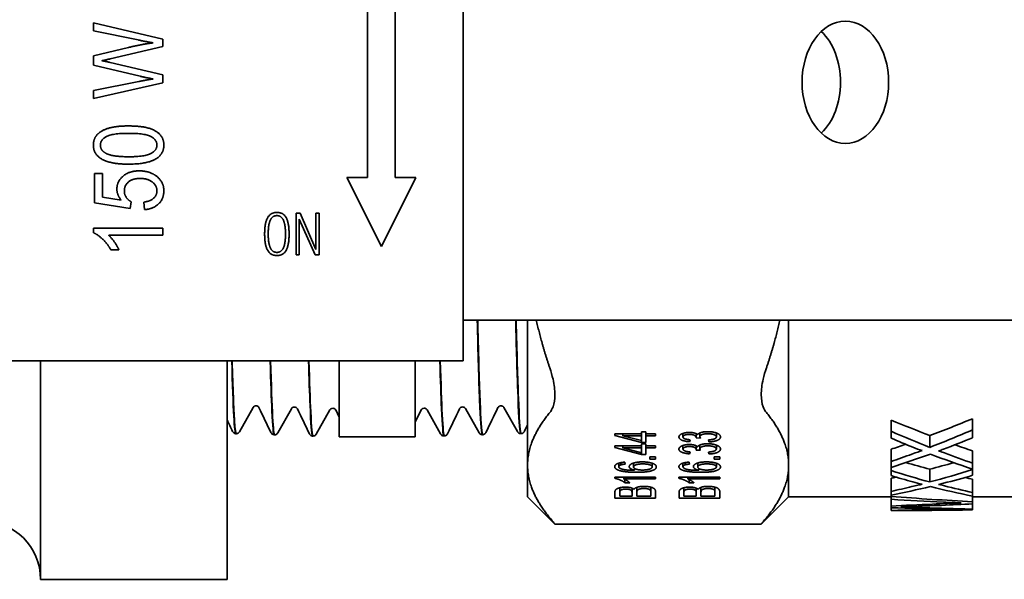
# Model space of a CAD drawing. Units: inches. Extents: x -2 to 184, y 6 to 125.
# Drawn here: x 69 to 71, y 33 to 34 of the extents above; entities that cross this region are included whole.
import ezdxf

# ---------------------------------------------------------------- set-up
doc = ezdxf.new("R2010")
doc.units = ezdxf.units.IN
doc.header["$LTSCALE"] = 12.307692
doc.header["$MEASUREMENT"] = 0
doc.layers.add('Visible Edges(ANSI)', color=7, linetype='Continuous', lineweight=35)

msp = doc.modelspace()

# ---------------------------------------------------------------- linework, layer by layer
at = {"layer": 'Visible Edges(ANSI)'}
for p, q in [((69.9402, 33.1224), (69.9402, 33.8507)), ((69.8018, 33.3487), (69.8018, 33.6243)), ((69.8418, 33.6243), (69.8418, 33.3487)), ((69.4052, 33.5724), (69.5052, 33.5491)), ((69.4052, 33.5611), (69.4052, 33.5724)), ((69.4694, 33.5478), (69.4052, 33.5611)), ((69.5052, 33.5382), (69.4289, 33.5204)), ((69.5052, 33.5491), (69.5052, 33.5382)), ((69.4052, 33.5247), (69.4558, 33.5369)), ((69.4052, 33.5112), (69.4052, 33.5247)), ((69.4727, 33.4952), (69.4052, 33.5112)), ((69.4289, 33.5152), (69.5052, 33.4973)), ((69.5052, 33.4973), (69.5052, 33.4856)), ((69.4052, 33.4748), (69.4707, 33.4876)), ((69.5052, 33.4856), (69.4052, 33.4632)), ((69.4052, 33.4632), (69.4052, 33.4748)), ((69.4065, 33.3542), (69.4182, 33.3542)), ((69.4065, 33.312), (69.4065, 33.3542)), ((69.4182, 33.3542), (69.4182, 33.3203)), ((69.7718, 33.3487), (69.8018, 33.3487)), ((69.8218, 33.2487), (69.7718, 33.3487)), ((69.8718, 33.3487), (69.8218, 33.2487)), ((69.8418, 33.3487), (69.8718, 33.3487)), ((69.4578, 33.3038), (69.4065, 33.312)), ((69.4182, 33.3203), (69.445, 33.3158)), ((69.4594, 33.3135), (69.4578, 33.3038)), ((69.4789, 33.302), (69.4779, 33.3129)), ((69.6982, 33.2967), (69.7039, 33.2967)), ((69.6982, 33.2367), (69.6982, 33.2967)), ((69.7039, 33.2967), (69.7267, 33.2444)), ((69.7267, 33.2967), (69.7315, 33.2967)), ((69.7267, 33.2444), (69.7267, 33.2967)), ((69.7315, 33.2967), (69.7315, 33.2367)), ((69.7029, 33.288), (69.7029, 33.2367)), ((69.7257, 33.2367), (69.7029, 33.288)), ((69.4048, 33.2752), (69.5052, 33.2752)), ((69.4048, 33.2685), (69.4048, 33.2752)), ((69.5052, 33.2752), (69.5052, 33.2648)), ((69.5052, 33.2648), (69.427, 33.2648)), ((69.4417, 33.244), (69.4299, 33.244)), ((69.7029, 33.2367), (69.6982, 33.2367)), ((69.7315, 33.2367), (69.7257, 33.2367)), ((69.9402, 33.142), (70.137, 33.142)), ((70.0333, 33.142), (70.0333, 32.9318)), ((70.2344, 33.142), (70.137, 33.142)), ((70.2344, 33.142), (70.8075, 33.142)), ((70.4112, 32.9318), (70.4112, 33.142)), ((69.9402, 33.1224), (69.9402, 33.083)), ((67.5292, 33.083), (69.9402, 33.083)), ((69.3283, 32.7665), (69.3283, 33.083)), ((69.5983, 32.7665), (69.5983, 33.083)), ((69.7608, 33.083), (69.7608, 32.9729)), ((69.8708, 33.083), (69.8708, 32.9729)), ((69.6359, 33.0154), (69.6162, 32.9804)), ((69.6915, 33.0137), (69.6719, 32.9787)), ((69.7471, 33.012), (69.7275, 32.977)), ((69.7608, 33.0012), (69.7557, 33.0118)), ((69.8793, 33.0119), (69.8708, 32.9943)), ((69.9075, 32.9771), (69.8879, 33.0121)), ((69.9631, 32.9788), (69.9435, 33.0138)), ((70.0187, 32.9805), (69.9991, 33.0155)), ((70.5596, 32.9973), (70.5596, 32.981)), ((70.6776, 32.9992), (70.6776, 32.983)), ((70.6776, 32.9717), (70.6776, 32.983)), ((69.6109, 32.9775), (69.6115, 32.9775)), ((69.6665, 32.9758), (69.6671, 32.9758)), ((69.7221, 32.9741), (69.7227, 32.974)), ((69.8708, 32.9729), (69.7608, 32.9729)), ((69.9128, 32.9742), (69.9122, 32.9741)), ((69.9685, 32.9759), (69.9679, 32.9759)), ((70.0241, 32.9776), (70.0235, 32.9776)), ((70.1597, 32.975), (70.1597, 32.9772)), ((70.1597, 32.9772), (70.198, 32.9772)), ((70.198, 32.9647), (70.1597, 32.975)), ((70.1713, 32.9772), (70.1713, 32.9745)), ((70.198, 32.9745), (70.1713, 32.9745)), ((70.1713, 32.9745), (70.198, 32.9674)), ((70.198, 32.9772), (70.198, 32.9803)), ((70.198, 32.9803), (70.2046, 32.9803)), ((70.198, 32.9772), (70.198, 32.9745)), ((70.198, 32.9674), (70.198, 32.9745)), ((70.198, 32.9674), (70.198, 32.9647)), ((70.2046, 32.9803), (70.2046, 32.9772)), ((70.2046, 32.9772), (70.2187, 32.9772)), ((70.2046, 32.9772), (70.2046, 32.9745)), ((70.2187, 32.9745), (70.2046, 32.9745)), ((70.2046, 32.9745), (70.2046, 32.9647)), ((70.2187, 32.9772), (70.2187, 32.9745)), ((70.2583, 32.978), (70.2583, 32.9727)), ((70.2689, 32.9687), (70.2676, 32.9659)), ((70.2676, 32.9687), (70.2676, 32.9659)), ((70.2836, 32.9711), (70.2773, 32.9714)), ((70.2774, 32.9776), (70.2774, 32.9718)), ((70.2828, 32.9786), (70.2828, 32.973)), ((70.2959, 32.9656), (70.295, 32.9684)), ((70.2959, 32.9685), (70.2959, 32.9656)), ((70.3066, 32.9785), (70.3066, 32.9728)), ((70.5596, 32.981), (70.5596, 32.971)), ((70.6157, 32.9748), (70.6157, 32.9577)), ((70.1597, 32.9574), (70.1597, 32.9597)), ((70.1597, 32.9597), (70.198, 32.9597)), ((70.198, 32.9471), (70.1597, 32.9574)), ((70.1713, 32.9597), (70.1713, 32.9569)), ((70.198, 32.9569), (70.1713, 32.9569)), ((70.1713, 32.9569), (70.198, 32.9499)), ((70.2046, 32.9647), (70.198, 32.9647)), ((70.198, 32.9597), (70.198, 32.9628)), ((70.198, 32.9628), (70.2046, 32.9628)), ((70.198, 32.9597), (70.198, 32.9569)), ((70.198, 32.9499), (70.198, 32.9569)), ((70.2046, 32.9628), (70.2046, 32.9597)), ((70.2046, 32.9597), (70.2187, 32.9597)), ((70.2046, 32.9597), (70.2046, 32.9569)), ((70.2187, 32.9569), (70.2046, 32.9569)), ((70.2046, 32.9569), (70.2046, 32.9471)), ((70.2187, 32.9597), (70.2187, 32.9569)), ((70.2583, 32.9604), (70.2583, 32.9552)), ((70.2836, 32.9535), (70.2773, 32.9538)), ((70.2774, 32.96), (70.2774, 32.9543)), ((70.2828, 32.9611), (70.2828, 32.9555)), ((70.3066, 32.9609), (70.3066, 32.9553)), ((70.5596, 32.9549), (70.5596, 32.9372)), ((70.198, 32.9499), (70.198, 32.9471)), ((70.2046, 32.9471), (70.198, 32.9471)), ((70.2105, 32.9408), (70.2105, 32.944)), ((70.2105, 32.944), (70.2187, 32.944)), ((70.2187, 32.9408), (70.2105, 32.9408)), ((70.2187, 32.944), (70.2187, 32.9408)), ((70.2676, 32.9512), (70.2676, 32.9483)), ((70.2689, 32.9511), (70.2676, 32.9483)), ((70.2959, 32.9481), (70.295, 32.9508)), ((70.2959, 32.9509), (70.2959, 32.9481)), ((70.3034, 32.9408), (70.3034, 32.944)), ((70.3034, 32.944), (70.3116, 32.944)), ((70.3116, 32.9408), (70.3034, 32.9408)), ((70.3116, 32.944), (70.3116, 32.9408)), ((70.6776, 32.9526), (70.6776, 32.9348)), ((70.0333, 32.9318), (70.0333, 32.8861)), ((70.1654, 32.9348), (70.1654, 32.9296)), ((70.1685, 32.9356), (70.1685, 32.9324)), ((70.1742, 32.9362), (70.1748, 32.9334)), ((70.1868, 32.935), (70.1868, 32.9293)), ((70.1883, 32.9271), (70.1883, 32.9244)), ((70.2138, 32.9346), (70.2138, 32.9294)), ((70.2583, 32.9348), (70.2583, 32.9296)), ((70.2614, 32.9356), (70.2614, 32.9324)), ((70.2671, 32.9362), (70.2676, 32.9334)), ((70.2797, 32.935), (70.2797, 32.9293)), ((70.2812, 32.9271), (70.2812, 32.9244)), ((70.3066, 32.9346), (70.3066, 32.9294)), ((70.4112, 32.8861), (70.4112, 32.9318)), ((70.5596, 32.9372), (70.5596, 32.9286)), ((70.5596, 32.9286), (70.5596, 32.924)), ((70.6157, 32.9261), (70.6157, 32.9075)), ((70.6776, 32.9262), (70.6776, 32.9348)), ((70.6776, 32.9262), (70.6776, 32.9254)), ((70.6776, 32.9172), (70.6776, 32.9254)), ((70.1595, 32.9129), (70.1595, 32.9147)), ((70.1595, 32.9147), (70.2187, 32.9147)), ((70.1726, 32.9147), (70.1726, 32.9119)), ((70.2187, 32.9119), (70.1726, 32.9119)), ((70.1743, 32.9111), (70.1743, 32.9063)), ((70.2187, 32.9147), (70.2187, 32.9119)), ((70.2524, 32.9129), (70.2524, 32.9147)), ((70.2524, 32.9147), (70.3116, 32.9147)), ((70.2654, 32.9147), (70.2654, 32.9119)), ((70.3116, 32.9119), (70.2654, 32.9119)), ((70.2672, 32.9111), (70.2672, 32.9063)), ((70.3116, 32.9147), (70.3116, 32.9119)), ((70.5596, 32.924), (70.5596, 32.9168)), ((70.5596, 32.913), (70.5596, 32.8939)), ((70.6776, 32.9115), (70.6776, 32.8923)), ((70.1667, 32.8992), (70.1667, 32.8917)), ((70.1813, 32.9063), (70.1743, 32.9063)), ((70.1845, 32.8985), (70.1845, 32.892)), ((70.1915, 32.8997), (70.1915, 32.8924)), ((70.2118, 32.9), (70.2118, 32.8928)), ((70.2596, 32.8992), (70.2596, 32.8917)), ((70.2742, 32.9063), (70.2672, 32.9063)), ((70.2774, 32.8985), (70.2774, 32.892)), ((70.2843, 32.8997), (70.2843, 32.8924)), ((70.3046, 32.9), (70.3046, 32.8928)), ((70.0333, 32.8861), (70.0729, 32.8466)), ((70.1597, 32.8842), (70.1597, 32.8926)), ((70.2187, 32.8842), (70.1597, 32.8842)), ((70.1667, 32.8917), (70.1667, 32.8872)), ((70.1667, 32.8872), (70.1845, 32.8872)), ((70.1845, 32.8872), (70.1845, 32.892)), ((70.1915, 32.8924), (70.1915, 32.8872)), ((70.1915, 32.8872), (70.2118, 32.8872)), ((70.2118, 32.8872), (70.2118, 32.8928)), ((70.2187, 32.8928), (70.2187, 32.8842)), ((70.2526, 32.8842), (70.2526, 32.8926)), ((70.3116, 32.8842), (70.2526, 32.8842)), ((70.2596, 32.8917), (70.2596, 32.8872)), ((70.2596, 32.8872), (70.2774, 32.8872)), ((70.2774, 32.8872), (70.2774, 32.892)), ((70.2843, 32.8924), (70.2843, 32.8872)), ((70.2843, 32.8872), (70.3046, 32.8872)), ((70.3046, 32.8872), (70.3046, 32.8928)), ((70.3116, 32.8928), (70.3116, 32.8842)), ((70.4112, 32.8861), (70.3716, 32.8466)), ((70.4112, 32.8861), (70.5596, 32.8861)), ((70.5596, 32.8939), (70.5596, 32.8885)), ((70.5596, 32.8885), (70.5596, 32.8864)), ((70.5596, 32.8864), (70.5596, 32.8824)), ((70.5596, 32.8824), (70.5596, 32.8727)), ((70.6776, 32.887), (70.6776, 32.8923)), ((70.6776, 32.887), (70.6776, 32.8788)), ((70.6776, 32.8861), (70.826, 32.8861)), ((70.5596, 32.8727), (70.5596, 32.8702)), ((70.5596, 32.8702), (70.5596, 32.8664)), ((70.6776, 32.8758), (70.6776, 32.8788)), ((70.6776, 32.8758), (70.6776, 32.8682)), ((70.6776, 32.8671), (70.6776, 32.8682)), ((70.5596, 32.8664), (70.5596, 32.8661)), ((70.0729, 32.8466), (70.3716, 32.8466)), ((69.3283, 32.7665), (69.5983, 32.7665))]:
    msp.add_line(p, q, dxfattribs=at)
msp.add_arc((69.2433, 32.7665), 0.085, 0, 90, dxfattribs=at)
msp.add_ellipse((70.4933, 33.4865), major_axis=(0, 0.0886), ratio=0.707107, dxfattribs=at)
msp.add_ellipse((70.4237, 33.4865), major_axis=(0, 0.0886), ratio=0.707107, start_param=3.730624, end_param=5.694154, dxfattribs=at)
for points, degree in [([(69.4558, 33.5369), (69.4746, 33.5415), (69.4912, 33.5436)], 2), ([(69.4912, 33.5436), (69.4817, 33.5452), (69.4694, 33.5478)], 2), ([(69.4289, 33.5204), (69.4194, 33.5181), (69.4172, 33.5177)], 2), ([(69.4172, 33.5177), (69.4241, 33.5164), (69.4289, 33.5152)], 2), ([(69.4912, 33.4913), (69.4751, 33.4945), (69.4727, 33.4952)], 2), ([(69.4707, 33.4876), (69.481, 33.4897), (69.4912, 33.4913)], 2), ([(69.4048, 33.3956), (69.4048, 33.4024), (69.4113, 33.4127), (69.4235, 33.4194), (69.441, 33.4232), (69.4558, 33.4232)], 2), ([(69.4558, 33.4125), (69.4312, 33.4125), (69.4149, 33.4027), (69.4149, 33.3954)], 2), ([(69.4558, 33.4232), (69.4735, 33.4232), (69.4951, 33.4171), (69.5068, 33.4049), (69.5068, 33.3956)], 2), ([(69.4968, 33.3956), (69.4968, 33.4027), (69.4805, 33.4125), (69.4558, 33.4125)], 2), ([(69.4558, 33.3679), (69.4381, 33.3679), (69.4164, 33.3741), (69.4048, 33.3863), (69.4048, 33.3956)], 2), ([(69.4149, 33.3954), (69.4149, 33.3883), (69.4221, 33.384)], 2), ([(69.4558, 33.3786), (69.4805, 33.3786), (69.4968, 33.3884), (69.4968, 33.3956)], 2), ([(69.5068, 33.3956), (69.5068, 33.3833), (69.4965, 33.3763)], 2), ([(69.4221, 33.384), (69.4312, 33.3786), (69.4558, 33.3786)], 2), ([(69.4965, 33.3763), (69.484, 33.3679), (69.4558, 33.3679)], 2), ([(69.4388, 33.3318), (69.4388, 33.3429), (69.4569, 33.3582), (69.4712, 33.3582)], 2), ([(69.4712, 33.3582), (69.4848, 33.3582), (69.4947, 33.3515)], 2), ([(69.4723, 33.3472), (69.4618, 33.3472), (69.4496, 33.3372), (69.4496, 33.329)], 2), ([(69.4968, 33.3292), (69.4968, 33.3368), (69.4834, 33.3472), (69.4723, 33.3472)], 2), ([(69.4947, 33.3515), (69.5068, 33.3433), (69.5068, 33.3292)], 2), ([(69.445, 33.3158), (69.4388, 33.3234), (69.4388, 33.3318)], 2), ([(69.4496, 33.329), (69.4496, 33.3239), (69.455, 33.3158), (69.4594, 33.3135)], 2), ([(69.4779, 33.3129), (69.4873, 33.3142), (69.4968, 33.3229), (69.4968, 33.3292)], 2), ([(69.5068, 33.3292), (69.5068, 33.3177), (69.4916, 33.303), (69.4789, 33.302)], 2), ([(69.6527, 33.2667), (69.6527, 33.2828), (69.6613, 33.2979), (69.6704, 33.2979)], 2), ([(69.6704, 33.2979), (69.6796, 33.2979), (69.6881, 33.2828), (69.6881, 33.2667)], 2), ([(69.6704, 33.2933), (69.664, 33.2933), (69.6579, 33.2803), (69.6579, 33.2667)], 2), ([(69.6829, 33.2667), (69.6829, 33.2804), (69.6768, 33.2933), (69.6704, 33.2933)], 2), ([(69.4299, 33.244), (69.4251, 33.2527), (69.4113, 33.2658), (69.4048, 33.2685)], 2), ([(69.6704, 33.2355), (69.6614, 33.2355), (69.6527, 33.2506), (69.6527, 33.2667)], 2), ([(69.6579, 33.2667), (69.6579, 33.2532), (69.664, 33.2401), (69.6704, 33.2401)], 2), ([(69.6704, 33.2401), (69.6768, 33.2401), (69.6829, 33.2531), (69.6829, 33.2667)], 2), ([(69.6881, 33.2667), (69.6881, 33.2506), (69.6795, 33.2355), (69.6704, 33.2355)], 2), ([(69.427, 33.2648), (69.4312, 33.261), (69.4396, 33.2488), (69.4417, 33.244)], 2), ([(69.6619, 32.9791), (69.6561, 32.9911), (69.6503, 33.0032), (69.6445, 33.0152)], 3), ([(69.7175, 32.9773), (69.7117, 32.9894), (69.7059, 33.0014), (69.7001, 33.0135)], 3), ([(69.9349, 33.0136), (69.9291, 33.0015), (69.9232, 32.9895), (69.9174, 32.9774)], 3), ([(69.9905, 33.0153), (69.9847, 33.0033), (69.9789, 32.9912), (69.9731, 32.9792)], 3), ([(69.6063, 32.9808), (69.6036, 32.9863), (69.601, 32.9919), (69.5983, 32.9974)], 3), ([(70.5596, 32.9973), (70.5783, 32.9894), (70.597, 32.9819), (70.6157, 32.9748)], 3), ([(70.6157, 32.9748), (70.6363, 32.9824), (70.657, 32.9906), (70.6776, 32.9992)], 3), ([(70.0333, 32.9905), (70.0318, 32.9873), (70.0302, 32.9841), (70.0287, 32.9809)], 3), ([(70.6157, 32.9577), (70.6363, 32.9657), (70.657, 32.9741), (70.6776, 32.983)], 3), ([(70.2524, 32.9727), (70.2524, 32.9745), (70.2565, 32.9776), (70.2636, 32.9793), (70.2676, 32.9793)], 2), ([(70.2676, 32.9659), (70.2604, 32.9664), (70.2524, 32.97), (70.2524, 32.9727)], 2), ([(70.2675, 32.9764), (70.2635, 32.9764), (70.2583, 32.9744), (70.2583, 32.9727)], 2), ([(70.2583, 32.9727), (70.2583, 32.9711), (70.2636, 32.969), (70.2689, 32.9687)], 2), ([(70.2774, 32.9718), (70.2774, 32.9736), (70.2725, 32.9764), (70.2675, 32.9764)], 2), ([(70.2676, 32.9793), (70.2715, 32.9793), (70.2778, 32.9777), (70.2796, 32.9762)], 2), ([(70.2773, 32.9714), (70.2774, 32.9717), (70.2774, 32.9718)], 2), ([(70.2796, 32.9762), (70.2808, 32.9782), (70.2884, 32.9804), (70.2941, 32.9804)], 2), ([(70.2943, 32.9774), (70.2893, 32.9774), (70.2828, 32.975), (70.2828, 32.973)], 2), ([(70.2828, 32.973), (70.2828, 32.9723), (70.2836, 32.9711)], 2), ([(70.2941, 32.9804), (70.3018, 32.9804), (70.3126, 32.9761), (70.3126, 32.9728)], 2), ([(70.3066, 32.9728), (70.3066, 32.9748), (70.2995, 32.9774), (70.2943, 32.9774)], 2), ([(70.295, 32.9684), (70.3011, 32.9689), (70.3066, 32.9711), (70.3066, 32.9728)], 2), ([(70.3126, 32.9728), (70.3126, 32.9698), (70.3033, 32.9659), (70.2959, 32.9656)], 2), ([(70.5596, 32.981), (70.5783, 32.9729), (70.597, 32.9651), (70.6157, 32.9577)], 3), ([(70.591, 32.9579), (70.5805, 32.9621), (70.57, 32.9665), (70.5596, 32.971)], 3), ([(70.6776, 32.9717), (70.6635, 32.9659), (70.6495, 32.9604), (70.6355, 32.9551)], 3), ([(70.2524, 32.9551), (70.2524, 32.957), (70.2565, 32.9601), (70.2636, 32.9618), (70.2676, 32.9618)], 2), ([(70.2676, 32.9483), (70.2604, 32.9489), (70.2524, 32.9525), (70.2524, 32.9551)], 2), ([(70.2675, 32.9589), (70.2635, 32.9589), (70.2583, 32.9568), (70.2583, 32.9552)], 2), ([(70.2583, 32.9552), (70.2583, 32.9536), (70.2636, 32.9514), (70.2689, 32.9511)], 2), ([(70.2774, 32.9543), (70.2774, 32.9561), (70.2725, 32.9589), (70.2675, 32.9589)], 2), ([(70.2676, 32.9618), (70.2715, 32.9618), (70.2778, 32.9602), (70.2796, 32.9586)], 2), ([(70.2773, 32.9538), (70.2774, 32.9541), (70.2774, 32.9543)], 2), ([(70.2796, 32.9586), (70.2808, 32.9607), (70.2884, 32.9629), (70.2941, 32.9629)], 2), ([(70.2943, 32.9599), (70.2893, 32.9599), (70.2828, 32.9574), (70.2828, 32.9555)], 2), ([(70.2828, 32.9555), (70.2828, 32.9547), (70.2836, 32.9535)], 2), ([(70.2941, 32.9629), (70.3018, 32.9629), (70.3126, 32.9585), (70.3126, 32.9552)], 2), ([(70.3066, 32.9553), (70.3066, 32.9572), (70.2995, 32.9599), (70.2943, 32.9599)], 2), ([(70.295, 32.9508), (70.3011, 32.9513), (70.3066, 32.9536), (70.3066, 32.9553)], 2), ([(70.3126, 32.9552), (70.3126, 32.9523), (70.3033, 32.9483), (70.2959, 32.9481)], 2), ([(70.5596, 32.9549), (70.5666, 32.9573), (70.5737, 32.9597), (70.5807, 32.9621)], 3), ([(70.6043, 32.9529), (70.6001, 32.9542), (70.5956, 32.9559), (70.591, 32.9579)], 3), ([(70.6355, 32.9551), (70.6331, 32.9542), (70.6307, 32.9533), (70.6282, 32.9525)], 3), ([(70.6519, 32.9614), (70.6605, 32.9584), (70.669, 32.9554), (70.6776, 32.9526)], 3), ([(70.6164, 32.948), (70.5975, 32.9411), (70.5785, 32.9346), (70.5596, 32.9286)], 3), ([(70.5596, 32.9372), (70.5696, 32.9407), (70.5797, 32.9443), (70.5898, 32.9479)], 3), ([(70.5898, 32.9479), (70.596, 32.9503), (70.6009, 32.9519), (70.6043, 32.9529)], 3), ([(70.6776, 32.9262), (70.6572, 32.9329), (70.6368, 32.9402), (70.6164, 32.948)], 3), ([(70.6282, 32.9525), (70.6322, 32.9511), (70.635, 32.9502), (70.6367, 32.9496)], 3), ([(70.6367, 32.9496), (70.6503, 32.9444), (70.6639, 32.9395), (70.6776, 32.9348)], 3), ([(70.1595, 32.9297), (70.1595, 32.9324), (70.1673, 32.9358), (70.1742, 32.9362)], 2), ([(70.1663, 32.9241), (70.1595, 32.9262), (70.1595, 32.9297)], 2), ([(70.1685, 32.9324), (70.1654, 32.9312), (70.1654, 32.9296)], 2), ([(70.1654, 32.9296), (70.1654, 32.9282), (70.1674, 32.9272)], 2), ([(70.1674, 32.9272), (70.1699, 32.9259), (70.1795, 32.9244), (70.1883, 32.9244)], 2), ([(70.1748, 32.9334), (70.1705, 32.933), (70.1685, 32.9324)], 2), ([(70.1805, 32.9299), (70.1805, 32.9327), (70.1911, 32.9366), (70.1996, 32.9366)], 2), ([(70.1883, 32.9244), (70.1843, 32.9254), (70.1805, 32.9283), (70.1805, 32.9299)], 2), ([(70.2, 32.9337), (70.1939, 32.9337), (70.1868, 32.9312), (70.1868, 32.9293)], 2), ([(70.1868, 32.9293), (70.1868, 32.9274), (70.1939, 32.9248), (70.1996, 32.9248)], 2), ([(70.2197, 32.9295), (70.2197, 32.926), (70.2064, 32.9216), (70.1911, 32.9216)], 2), ([(70.1996, 32.9366), (70.2051, 32.9366), (70.2146, 32.9347), (70.2197, 32.9315), (70.2197, 32.9295)], 2), ([(70.1996, 32.9248), (70.2034, 32.9248), (70.2102, 32.926), (70.2138, 32.9282), (70.2138, 32.9294)], 2), ([(70.2138, 32.9294), (70.2138, 32.9312), (70.2064, 32.9337), (70.2, 32.9337)], 2), ([(70.2524, 32.9297), (70.2524, 32.9324), (70.2602, 32.9358), (70.2671, 32.9362)], 2), ([(70.2591, 32.9241), (70.2524, 32.9262), (70.2524, 32.9297)], 2), ([(70.2614, 32.9324), (70.2583, 32.9312), (70.2583, 32.9296)], 2), ([(70.2583, 32.9296), (70.2583, 32.9282), (70.2602, 32.9272)], 2), ([(70.2602, 32.9272), (70.2627, 32.9259), (70.2723, 32.9244), (70.2812, 32.9244)], 2), ([(70.2676, 32.9334), (70.2634, 32.933), (70.2614, 32.9324)], 2), ([(70.2733, 32.9299), (70.2733, 32.9327), (70.284, 32.9366), (70.2924, 32.9366)], 2), ([(70.2812, 32.9244), (70.2772, 32.9254), (70.2733, 32.9283), (70.2733, 32.9299)], 2), ([(70.2929, 32.9337), (70.2868, 32.9337), (70.2797, 32.9312), (70.2797, 32.9293)], 2), ([(70.2797, 32.9293), (70.2797, 32.9274), (70.2868, 32.9248), (70.2925, 32.9248)], 2), ([(70.3126, 32.9295), (70.3126, 32.926), (70.2993, 32.9216), (70.284, 32.9216)], 2), ([(70.2924, 32.9366), (70.298, 32.9366), (70.3075, 32.9347), (70.3126, 32.9315), (70.3126, 32.9295)], 2), ([(70.2925, 32.9248), (70.2962, 32.9248), (70.303, 32.926), (70.3066, 32.9282), (70.3066, 32.9294)], 2), ([(70.3066, 32.9294), (70.3066, 32.9312), (70.2992, 32.9337), (70.2929, 32.9337)], 2), ([(70.5811, 32.9357), (70.5927, 32.9323), (70.6042, 32.9291), (70.6157, 32.9261)], 3), ([(70.6157, 32.9261), (70.6273, 32.9291), (70.6388, 32.9322), (70.6504, 32.9355)], 3), ([(70.6157, 32.9075), (70.6363, 32.9129), (70.657, 32.9189), (70.6776, 32.9254)], 3), ([(70.1743, 32.9063), (70.1715, 32.9087), (70.1633, 32.9121), (70.1595, 32.9129)], 2), ([(70.1911, 32.9216), (70.174, 32.9216), (70.1663, 32.9241)], 2), ([(70.1726, 32.9119), (70.1751, 32.9109), (70.1801, 32.9076), (70.1813, 32.9063)], 2), ([(70.2672, 32.9063), (70.2643, 32.9087), (70.2562, 32.9121), (70.2524, 32.9129)], 2), ([(70.284, 32.9216), (70.2669, 32.9216), (70.2591, 32.9241)], 2), ([(70.2654, 32.9119), (70.2679, 32.9109), (70.2729, 32.9076), (70.2742, 32.9063)], 2), ([(70.5596, 32.924), (70.5783, 32.918), (70.597, 32.9125), (70.6157, 32.9075)], 3), ([(70.591, 32.9076), (70.5805, 32.9105), (70.57, 32.9136), (70.5596, 32.9168)], 3), ([(70.5596, 32.913), (70.562, 32.9135), (70.5645, 32.914), (70.5669, 32.9146)], 3), ([(70.6776, 32.9172), (70.6635, 32.9131), (70.6495, 32.9093), (70.6355, 32.9057)], 3), ([(70.6661, 32.914), (70.67, 32.9131), (70.6738, 32.9123), (70.6776, 32.9115)], 3), ([(70.1597, 32.8926), (70.1597, 32.8952), (70.1633, 32.8984), (70.1707, 32.9001), (70.1748, 32.9001)], 2), ([(70.1757, 32.8972), (70.1728, 32.8972), (70.1684, 32.8961), (70.1667, 32.8941), (70.1667, 32.8917)], 2), ([(70.1748, 32.9001), (70.1786, 32.9001), (70.1853, 32.8986), (70.1873, 32.897)], 2), ([(70.1838, 32.8949), (70.1829, 32.896), (70.1788, 32.8972), (70.1757, 32.8972)], 2), ([(70.1873, 32.897), (70.1889, 32.899), (70.1965, 32.9012), (70.2016, 32.9012)], 2), ([(70.2016, 32.8981), (70.1983, 32.8981), (70.1935, 32.8968), (70.1915, 32.8945), (70.1915, 32.8924)], 2), ([(70.2016, 32.9012), (70.2058, 32.9012), (70.2129, 32.8999), (70.2168, 32.8979), (70.2187, 32.8949), (70.2187, 32.8928)], 2), ([(70.2115, 32.8948), (70.211, 32.8959), (70.2087, 32.8973), (70.2044, 32.8981), (70.2016, 32.8981)], 2), ([(70.2526, 32.8926), (70.2526, 32.8952), (70.2562, 32.8984), (70.2636, 32.9001), (70.2677, 32.9001)], 2), ([(70.2686, 32.8972), (70.2657, 32.8972), (70.2612, 32.8961), (70.2596, 32.8941), (70.2596, 32.8917)], 2), ([(70.2677, 32.9001), (70.2715, 32.9001), (70.2781, 32.8986), (70.2802, 32.897)], 2), ([(70.2767, 32.8949), (70.2758, 32.896), (70.2717, 32.8972), (70.2686, 32.8972)], 2), ([(70.2802, 32.897), (70.2818, 32.899), (70.2893, 32.9012), (70.2945, 32.9012)], 2), ([(70.2944, 32.8981), (70.2912, 32.8981), (70.2863, 32.8968), (70.2843, 32.8945), (70.2843, 32.8924)], 2), ([(70.3043, 32.8948), (70.3038, 32.8959), (70.3016, 32.8973), (70.2973, 32.8981), (70.2944, 32.8981)], 2), ([(70.2945, 32.9012), (70.2986, 32.9012), (70.3057, 32.8999), (70.3096, 32.8979), (70.3116, 32.8949), (70.3116, 32.8928)], 2), ([(70.5596, 32.8939), (70.5696, 32.8961), (70.5797, 32.8984), (70.5898, 32.9009)], 3), ([(70.6164, 32.9009), (70.5975, 32.8963), (70.5785, 32.8922), (70.5596, 32.8885)], 3), ([(70.5898, 32.9009), (70.596, 32.9024), (70.6009, 32.9035), (70.6043, 32.9042)], 3), ([(70.6043, 32.9042), (70.6001, 32.9051), (70.5956, 32.9062), (70.591, 32.9076)], 3), ([(70.6776, 32.887), (70.6572, 32.8911), (70.6368, 32.8957), (70.6164, 32.9009)], 3), ([(70.6355, 32.9057), (70.6331, 32.9051), (70.6307, 32.9045), (70.6282, 32.9039)], 3), ([(70.6282, 32.9039), (70.6322, 32.903), (70.635, 32.9023), (70.6367, 32.9019)], 3), ([(70.6367, 32.9019), (70.6503, 32.8985), (70.6639, 32.8953), (70.6776, 32.8923)], 3), ([(70.1845, 32.892), (70.1845, 32.894), (70.1838, 32.8949)], 2), ([(70.2118, 32.8928), (70.2118, 32.8942), (70.2115, 32.8948)], 2), ([(70.2774, 32.892), (70.2774, 32.894), (70.2767, 32.8949)], 2), ([(70.3046, 32.8928), (70.3046, 32.8942), (70.3043, 32.8948)], 2), ([(70.5596, 32.8864), (70.5989, 32.8836), (70.6382, 32.881), (70.6776, 32.8788)], 3), ([(70.6354, 32.8784), (70.6101, 32.8797), (70.5848, 32.881), (70.5596, 32.8824)], 3), ([(70.5596, 32.8727), (70.5795, 32.8736), (70.5994, 32.8745), (70.6193, 32.8755)], 3), ([(70.6393, 32.868), (70.6127, 32.8686), (70.5861, 32.8693), (70.5596, 32.8702)], 3), ([(70.5876, 32.8719), (70.5801, 32.8716), (70.5755, 32.8714), (70.5738, 32.8713)], 3), ([(70.5738, 32.8713), (70.5792, 32.8712), (70.5838, 32.871), (70.5876, 32.8709)], 3), ([(70.6776, 32.8758), (70.6476, 32.8743), (70.6176, 32.873), (70.5876, 32.8719)], 3), ([(70.5876, 32.8709), (70.6176, 32.8698), (70.6476, 32.8689), (70.6776, 32.8682)], 3), ([(70.6193, 32.8755), (70.6341, 32.8763), (70.648, 32.8768), (70.6611, 32.8772)], 3), ([(70.6611, 32.8772), (70.6536, 32.8775), (70.645, 32.8779), (70.6354, 32.8784)], 3), ([(70.6369, 32.8673), (70.645, 32.8674), (70.6531, 32.8675), (70.6611, 32.8676)], 3), ([(70.6611, 32.8676), (70.6485, 32.8678), (70.6412, 32.8679), (70.6393, 32.868)], 3), ([(70.5596, 32.8664), (70.5854, 32.8666), (70.6111, 32.8669), (70.6369, 32.8673)], 3), ([(70.6776, 32.8671), (70.6382, 32.8665), (70.5989, 32.8662), (70.5596, 32.8661)], 3)]:
    msp.add_open_spline(points, degree=degree, dxfattribs=at)
for points, knots in [([(69.9605, 33.142), (69.9616, 33.0939), (69.9627, 33.0546), (69.965, 32.9975), (69.9662, 32.9807), (69.9675, 32.9762), (69.9677, 32.9759), (69.9679, 32.9759)], [13.230324, 13.230324, 13.230324, 13.230324, 13.727761, 13.727761, 14.234738, 14.234738, 14.311726, 14.311726, 14.311726, 14.311726]), ([(69.9685, 32.9759), (69.9684, 32.9759), (69.9684, 32.9759), (69.9672, 32.9767), (69.9661, 32.9904), (69.9638, 33.0423), (69.9626, 33.08), (69.9613, 33.1321), (69.9612, 33.137), (69.9611, 33.142)], [61.994366, 61.994366, 61.994366, 61.994366, 62.010939, 62.010939, 62.517535, 62.517535, 63.024236, 63.024236, 63.07603, 63.07603, 63.07603, 63.07603]), ([(70.0161, 33.142), (70.0171, 33.1011), (70.0181, 33.0666), (70.0202, 33.0081), (70.0213, 32.988), (70.0228, 32.9786), (70.0231, 32.9776), (70.0235, 32.9776)], [21.40192, 21.40192, 21.40192, 21.40192, 21.826892, 21.826892, 22.332202, 22.332202, 22.475818, 22.475818, 22.475818, 22.475818]), ([(70.0241, 32.9776), (70.0239, 32.9776), (70.0237, 32.9779), (70.0224, 32.9828), (70.0212, 32.9999), (70.019, 33.0567), (70.0179, 33.0951), (70.0167, 33.142)], [53.836305, 53.836305, 53.836305, 53.836305, 53.919557, 53.919557, 54.424487, 54.424487, 54.910422, 54.910422, 54.910422, 54.910422]), ([(69.6051, 33.083), (69.6061, 33.048), (69.6071, 33.0209), (69.609, 32.9861), (69.61, 32.9776), (69.6109, 32.9775)], [53.4811839, 53.4811839, 53.4811839, 53.4811839, 53.9195568, 53.9195568, 54.3304707, 54.3304707, 54.3304707, 54.3304707]), ([(69.6115, 32.9775), (69.6107, 32.9775), (69.6099, 32.9837), (69.608, 33.0134), (69.6069, 33.043), (69.6057, 33.083)], [21.9813098, 21.9813098, 21.9813098, 21.9813098, 22.3322023, 22.3322023, 22.8322775, 22.8322775, 22.8322775, 22.8322775]), ([(69.6607, 33.083), (69.6615, 33.0526), (69.6624, 33.0281), (69.6643, 32.9875), (69.6654, 32.9758), (69.6665, 32.9758)], [61.632424, 61.632424, 61.632424, 61.632424, 62.0109388, 62.0109388, 62.4901932, 62.4901932, 62.4901932, 62.4901932]), ([(69.6671, 32.9758), (69.6662, 32.9758), (69.6652, 32.9846), (69.6633, 33.0202), (69.6623, 33.0476), (69.6613, 33.083)], [13.8155614, 13.8155614, 13.8155614, 13.8155614, 14.2347379, 14.2347379, 14.6752164, 14.6752164, 14.6752164, 14.6752164]), ([(69.7163, 33.083), (69.717, 33.0574), (69.7177, 33.0357), (69.7196, 32.9915), (69.7207, 32.9764), (69.7219, 32.9741), (69.722, 32.9741), (69.7221, 32.9741)], [69.8108693, 69.8108693, 69.8108693, 69.8108693, 70.1289731, 70.1289731, 70.6372352, 70.6372352, 70.6769274, 70.6769274, 70.6769274, 70.6769274]), ([(69.7227, 32.974), (69.7216, 32.974), (69.7205, 32.986), (69.7186, 33.0275), (69.7177, 33.0523), (69.7169, 33.083)], [5.6228, 5.6228, 5.6228, 5.6228, 6.1106029, 6.1106029, 6.4908973, 6.4908973, 6.4908973, 6.4908973]), ([(69.9064, 33.083), (69.9071, 33.0549), (69.9079, 33.0316), (69.9099, 32.9882), (69.911, 32.9746), (69.9122, 32.9742), (69.9122, 32.9741), (69.9122, 32.9741)], [5.2527975, 5.2527975, 5.2527975, 5.2527975, 5.6019589, 5.6019589, 6.1106029, 6.1106029, 6.1206275, 6.1206275, 6.1206275, 6.1206275]), ([(69.9129, 32.9742), (69.9118, 32.9741), (69.9108, 32.9845), (69.9088, 33.0236), (69.9079, 33.0499), (69.907, 33.083)], [70.1794683, 70.1794683, 70.1794683, 70.1794683, 70.6372352, 70.6372352, 71.0479167, 71.0479167, 71.0479167, 71.0479167]), ([(70.0654, 33.008), (70.0674, 33.0103), (70.0689, 33.0132), (70.072, 33.0214), (70.0729, 33.0273), (70.0729, 33.0407), (70.072, 33.0483), (70.0689, 33.0617), (70.0674, 33.0672), (70.0654, 33.0729)], [1.4773386, 1.4773386, 1.4773386, 1.4773386, 1.5252112, 1.5252112, 1.5974813, 1.5974813, 1.6697514, 1.6697514, 1.7176241, 1.7176241, 1.7176241, 1.7176241]), ([(70.3791, 33.008), (70.3771, 33.0103), (70.3755, 33.0132), (70.3725, 33.0214), (70.3716, 33.0273), (70.3716, 33.0407), (70.3725, 33.0483), (70.3755, 33.0617), (70.3771, 33.0672), (70.3791, 33.0729)], [1.4773386, 1.4773386, 1.4773386, 1.4773386, 1.5252112, 1.5252112, 1.5974813, 1.5974813, 1.6697514, 1.6697514, 1.7176241, 1.7176241, 1.7176241, 1.7176241]), ([(69.6403, 33.0178), (69.6392, 33.0178), (69.6381, 33.0175), (69.6368, 33.0166), (69.6365, 33.0163), (69.6361, 33.0157), (69.636, 33.0156), (69.6359, 33.0154)], [0, 0, 0, 0, 0.0169189, 0.0169189, 0.03155881, 0.03155881, 0.04323303, 0.04323303, 0.04323303, 0.04323303]), ([(69.6445, 33.0152), (69.6444, 33.0154), (69.6443, 33.0157), (69.6435, 33.0166), (69.6431, 33.0169), (69.6419, 33.0175), (69.6411, 33.0178), (69.6403, 33.0178)], [0, 0, 0, 0, 0.02334702, 0.02334702, 0.03555172, 0.03555172, 0.04823906, 0.04823906, 0.04823906, 0.04823906]), ([(69.6959, 33.0161), (69.6948, 33.0161), (69.6937, 33.0157), (69.6924, 33.0149), (69.6921, 33.0145), (69.6917, 33.014), (69.6916, 33.0138), (69.6915, 33.0137)], [0, 0, 0, 0, 0.01691786, 0.01691786, 0.03155794, 0.03155794, 0.04323428, 0.04323428, 0.04323428, 0.04323428]), ([(69.7001, 33.0135), (69.7, 33.0137), (69.6999, 33.014), (69.6991, 33.0148), (69.6987, 33.0152), (69.6975, 33.0158), (69.6967, 33.0161), (69.6959, 33.0161)], [0, 0, 0, 0, 0.02334782, 0.02334782, 0.03555279, 0.03555279, 0.04824042, 0.04824042, 0.04824042, 0.04824042]), ([(69.7515, 33.0144), (69.7504, 33.0144), (69.7493, 33.014), (69.7481, 33.0132), (69.7477, 33.0128), (69.7473, 33.0123), (69.7472, 33.0121), (69.7471, 33.012)], [0, 0, 0, 0, 0.01691682, 0.01691682, 0.03155707, 0.03155707, 0.04323551, 0.04323551, 0.04323551, 0.04323551]), ([(69.7557, 33.0118), (69.7556, 33.0119), (69.7555, 33.0123), (69.7547, 33.0131), (69.7543, 33.0135), (69.7531, 33.0141), (69.7523, 33.0143), (69.7515, 33.0144)], [0, 0, 0, 0, 0.02334861, 0.02334861, 0.03555385, 0.03555385, 0.04824177, 0.04824177, 0.04824177, 0.04824177]), ([(69.8835, 33.0145), (69.8824, 33.0144), (69.8813, 33.014), (69.8802, 33.0131), (69.8798, 33.0128), (69.8794, 33.0122), (69.8793, 33.012), (69.8793, 33.0119)], [0, 0, 0, 0, 0.01688104, 0.01688104, 0.03181722, 0.03181722, 0.04822452, 0.04822452, 0.04822452, 0.04822452]), ([(69.8879, 33.0121), (69.8877, 33.0123), (69.8875, 33.0127), (69.8866, 33.0135), (69.8861, 33.0138), (69.8849, 33.0143), (69.8842, 33.0145), (69.8835, 33.0145)], [0, 0, 0, 0, 0.02091215, 0.02091215, 0.03189185, 0.03189185, 0.04325718, 0.04325718, 0.04325718, 0.04325718]), ([(69.9391, 33.0162), (69.938, 33.0162), (69.937, 33.0157), (69.9358, 33.0149), (69.9355, 33.0145), (69.935, 33.0139), (69.9349, 33.0137), (69.9349, 33.0136)], [0, 0, 0, 0, 0.01688205, 0.01688205, 0.031818, 0.031818, 0.04822317, 0.04822317, 0.04822317, 0.04822317]), ([(69.9435, 33.0138), (69.9433, 33.014), (69.9431, 33.0144), (69.9422, 33.0153), (69.9417, 33.0156), (69.9406, 33.0161), (69.9398, 33.0162), (69.9391, 33.0162)], [0, 0, 0, 0, 0.02091148, 0.02091148, 0.03189091, 0.03189091, 0.04325595, 0.04325595, 0.04325595, 0.04325595]), ([(69.9947, 33.0179), (69.9936, 33.0179), (69.9926, 33.0174), (69.9914, 33.0166), (69.9911, 33.0162), (69.9906, 33.0157), (69.9905, 33.0155), (69.9905, 33.0153)], [0, 0, 0, 0, 0.01688308, 0.01688308, 0.03181879, 0.03181879, 0.04822182, 0.04822182, 0.04822182, 0.04822182]), ([(69.9991, 33.0155), (69.999, 33.0158), (69.9987, 33.0162), (69.9978, 33.017), (69.9973, 33.0173), (69.9962, 33.0178), (69.9954, 33.0179), (69.9947, 33.0179)], [0, 0, 0, 0, 0.0209108, 0.0209108, 0.03188997, 0.03188997, 0.0432547, 0.0432547, 0.0432547, 0.0432547]), ([(69.6109, 32.9775), (69.6098, 32.9776), (69.6088, 32.9781), (69.6075, 32.979), (69.6072, 32.9794), (69.6066, 32.9802), (69.6064, 32.9805), (69.6063, 32.9808)], [0, 0, 0, 0, 0.01638797, 0.01638797, 0.03176334, 0.03176334, 0.04755496, 0.04755496, 0.04755496, 0.04755496]), ([(69.6162, 32.9804), (69.616, 32.98), (69.6157, 32.9795), (69.6147, 32.9786), (69.6142, 32.9782), (69.613, 32.9777), (69.6123, 32.9775), (69.6115, 32.9775)], [0, 0, 0, 0, 0.02064564, 0.02064564, 0.0314174, 0.0314174, 0.04255266, 0.04255266, 0.04255266, 0.04255266]), ([(69.6665, 32.9758), (69.6654, 32.9759), (69.6644, 32.9763), (69.6631, 32.9773), (69.6628, 32.9777), (69.6622, 32.9785), (69.6621, 32.9788), (69.6619, 32.9791)], [0, 0, 0, 0, 0.01638865, 0.01638865, 0.03176378, 0.03176378, 0.04755401, 0.04755401, 0.04755401, 0.04755401]), ([(69.6719, 32.9787), (69.6716, 32.9783), (69.6713, 32.9778), (69.6703, 32.9768), (69.6698, 32.9765), (69.6686, 32.976), (69.6679, 32.9758), (69.6671, 32.9758)], [0, 0, 0, 0, 0.02064516, 0.02064516, 0.03141671, 0.03141671, 0.04255174, 0.04255174, 0.04255174, 0.04255174]), ([(69.7221, 32.9741), (69.721, 32.9742), (69.72, 32.9746), (69.7188, 32.9755), (69.7184, 32.976), (69.7178, 32.9767), (69.7177, 32.9771), (69.7175, 32.9773)], [0, 0, 0, 0, 0.01638932, 0.01638932, 0.03176422, 0.03176422, 0.04755307, 0.04755307, 0.04755307, 0.04755307]), ([(69.7275, 32.977), (69.7272, 32.9765), (69.7269, 32.976), (69.7259, 32.9751), (69.7254, 32.9748), (69.7242, 32.9742), (69.7235, 32.9741), (69.7227, 32.974)], [0, 0, 0, 0, 0.02064467, 0.02064467, 0.03141602, 0.03141602, 0.04255084, 0.04255084, 0.04255084, 0.04255084]), ([(69.9122, 32.9741), (69.9111, 32.9742), (69.9101, 32.9746), (69.9087, 32.9755), (69.9083, 32.9759), (69.9078, 32.9766), (69.9076, 32.9768), (69.9075, 32.9771)], [0, 0, 0, 0, 0.01640195, 0.01640195, 0.0313836, 0.0313836, 0.04252541, 0.04252541, 0.04252541, 0.04252541]), ([(69.9174, 32.9774), (69.9172, 32.977), (69.917, 32.9765), (69.9161, 32.9756), (69.9157, 32.9752), (69.9145, 32.9745), (69.9137, 32.9742), (69.9129, 32.9742)], [0, 0, 0, 0, 0.02313448, 0.02313448, 0.03513364, 0.03513364, 0.0475735, 0.0475735, 0.0475735, 0.0475735]), ([(69.9678, 32.9759), (69.9667, 32.9759), (69.9657, 32.9763), (69.9643, 32.9772), (69.9639, 32.9777), (69.9634, 32.9783), (69.9632, 32.9786), (69.9631, 32.9788)], [0, 0, 0, 0, 0.01640123, 0.01640123, 0.03138304, 0.03138304, 0.04252632, 0.04252632, 0.04252632, 0.04252632]), ([(69.9731, 32.9792), (69.9729, 32.9788), (69.9726, 32.9783), (69.9717, 32.9773), (69.9713, 32.9769), (69.9701, 32.9762), (69.9693, 32.976), (69.9685, 32.9759)], [0, 0, 0, 0, 0.02313503, 0.02313503, 0.03513438, 0.03513438, 0.04757444, 0.04757444, 0.04757444, 0.04757444]), ([(70.0235, 32.9776), (70.0223, 32.9776), (70.0213, 32.978), (70.0199, 32.9789), (70.0195, 32.9794), (70.019, 32.9801), (70.0189, 32.9803), (70.0187, 32.9805)], [0, 0, 0, 0, 0.0164005, 0.0164005, 0.03138248, 0.03138248, 0.04252723, 0.04252723, 0.04252723, 0.04252723]), ([(70.0287, 32.9809), (70.0285, 32.9805), (70.0282, 32.98), (70.0273, 32.979), (70.0269, 32.9786), (70.0257, 32.978), (70.0249, 32.9777), (70.0241, 32.9776)], [0, 0, 0, 0, 0.02313557, 0.02313557, 0.03513513, 0.03513513, 0.04757539, 0.04757539, 0.04757539, 0.04757539]), ([(70.0729, 32.8466), (70.0729, 32.8466), (70.072, 32.8477), (70.0689, 32.8514), (70.0674, 32.8533), (70.0654, 32.8557)], [1.5974813, 1.5974813, 1.5974813, 1.5974813, 1.6697514, 1.6697514, 1.7176241, 1.7176241, 1.7176241, 1.7176241]), ([(70.3716, 32.8466), (70.3716, 32.8466), (70.3725, 32.8477), (70.3755, 32.8514), (70.3771, 32.8533), (70.3791, 32.8557)], [1.5974813, 1.5974813, 1.5974813, 1.5974813, 1.6697514, 1.6697514, 1.7176241, 1.7176241, 1.7176241, 1.7176241])]:
    msp.add_open_spline(points, degree=3, knots=knots, dxfattribs=at)
for points, weights in [([(70.046, 33.142), (70.0535, 33.108), (70.0654, 33.0729)], [1.02407044751, 1.02808334711, 1.02838952066]), ([(70.3791, 33.0729), (70.391, 33.108), (70.3985, 33.142)], [1.0301990685, 1.02955528813, 1.02520100059]), ([(70.0654, 33.008), (70.0333, 32.9689), (70.0333, 32.9318)], [1.02838952066, 1.02756710533, 1]), ([(70.4112, 32.9318), (70.4112, 32.9689), (70.3791, 33.008)], [1, 1.02847075835, 1.0301990685]), ([(70.0333, 32.9318), (70.0333, 32.8948), (70.0654, 32.8557)], [1, 1.02756710533, 1.02838952066]), ([(70.3791, 32.8557), (70.4112, 32.8948), (70.4112, 32.9318)], [1.0301990685, 1.02847075835, 1])]:
    msp.add_rational_spline(points, weights, degree=2, dxfattribs=at)

doc.saveas('drawing.dxf')
